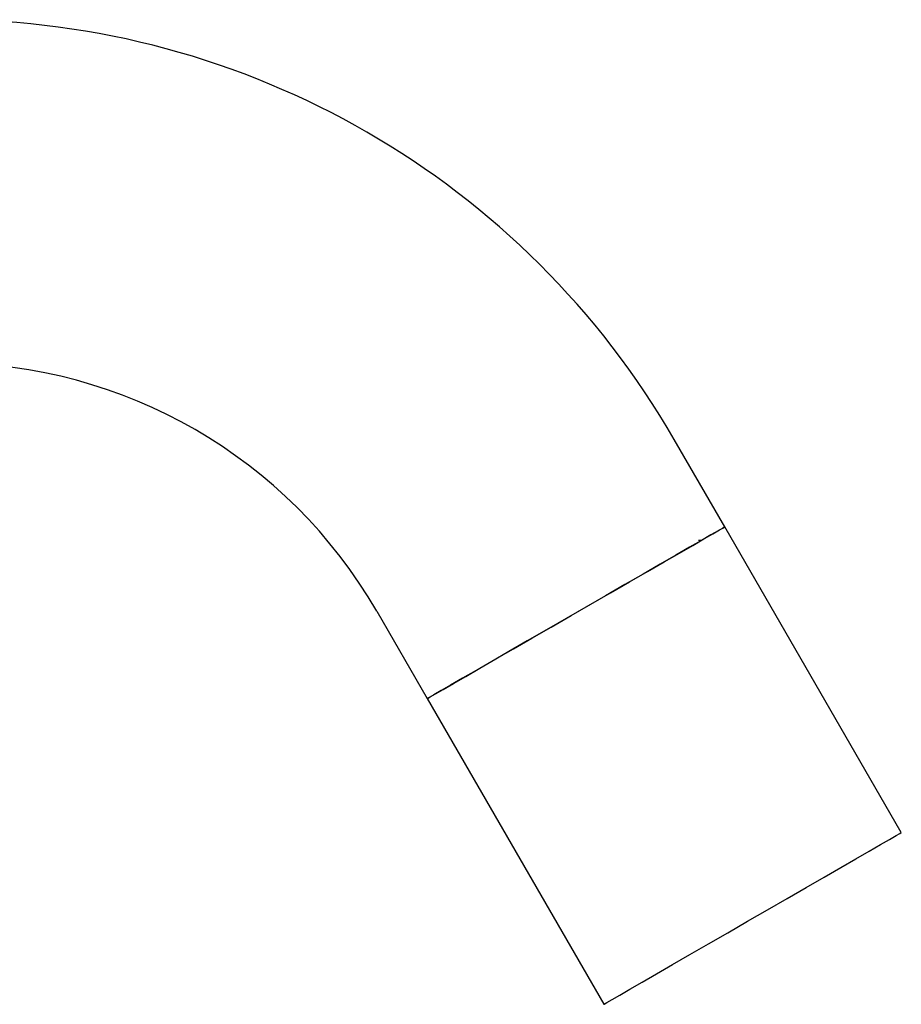
# Model space of a CAD drawing. Units: millimetres. Extents: x 30 to 246, y 19 to 365.
# Drawn here: x 200 to 246, y 272 to 324 of the extents above; entities that cross this region are included whole.
import ezdxf

# ---------------------------------------------------------------- set-up
doc = ezdxf.new("R2010")
doc.units = ezdxf.units.MM

msp = doc.modelspace()

# ---------------------------------------------------------------- linework, layer by layer
at = {"color": 7, "linetype": 'Continuous', "lineweight": 25}
for p, q in [((236.803, 297.486), (234.157, 302.07)), ((246.053, 281.465), (236.803, 297.486)), ((235.564, 296.771), (235.436, 296.771)), ((218.569, 293.07), (221.215, 288.486)), ((221.215, 288.486), (230.465, 272.465))]:
    msp.add_line(p, q, dxfattribs=at)
at = {"color": 7, "linetype": 'Continuous', "lineweight": 25, "flags": 128}
for points in [[(221.215, 288.486), (221.232, 288.496), (221.371, 288.576), (221.646, 288.735), (222.053, 288.97), (222.583, 289.276), (223.229, 289.649), (223.977, 290.081), (224.815, 290.565), (225.728, 291.092), (226.7, 291.653), (227.713, 292.238), (228.749, 292.836), (229.789, 293.437), (230.816, 294.029), (231.811, 294.603), (232.755, 295.149), (233.633, 295.655), (234.428, 296.114), (235.126, 296.518), (235.715, 296.858), (236.185, 297.129), (236.527, 297.326), (236.734, 297.446), (236.803, 297.486)], [(236.803, 297.486), (236.799, 297.484), (236.695, 297.423), (236.454, 297.284), (236.079, 297.068), (235.579, 296.779), (234.961, 296.423), (234.237, 296.005), (233.42, 295.533), (232.524, 295.016), (231.566, 294.462), (230.562, 293.882), (229.53, 293.287), (228.489, 292.686), (227.457, 292.09), (226.453, 291.51), (225.494, 290.957), (224.598, 290.439), (223.781, 289.968), (223.057, 289.55), (222.44, 289.193), (221.939, 288.904), (221.565, 288.688), (221.324, 288.549), (221.219, 288.489), (221.215, 288.486)], [(230.465, 272.465), (230.482, 272.475), (230.621, 272.555), (230.896, 272.714), (231.303, 272.948), (231.833, 273.255), (232.479, 273.627), (233.227, 274.059), (234.065, 274.543), (234.978, 275.07), (235.95, 275.631), (236.963, 276.216), (237.999, 276.814), (239.039, 277.415), (240.066, 278.008), (241.061, 278.582), (242.005, 279.127), (242.883, 279.634), (243.678, 280.093), (244.376, 280.496), (244.965, 280.836), (245.435, 281.108), (245.777, 281.305), (245.984, 281.424), (246.053, 281.465)]]:
    msp.add_lwpolyline(points, dxfattribs=at)
at = {"color": 7, "linetype": 'Continuous', "lineweight": 25}
for radius in [44, 26]:
    msp.add_arc((196.052, 280.07), radius, 30, 90, dxfattribs=at)

doc.saveas('drawing.dxf')
